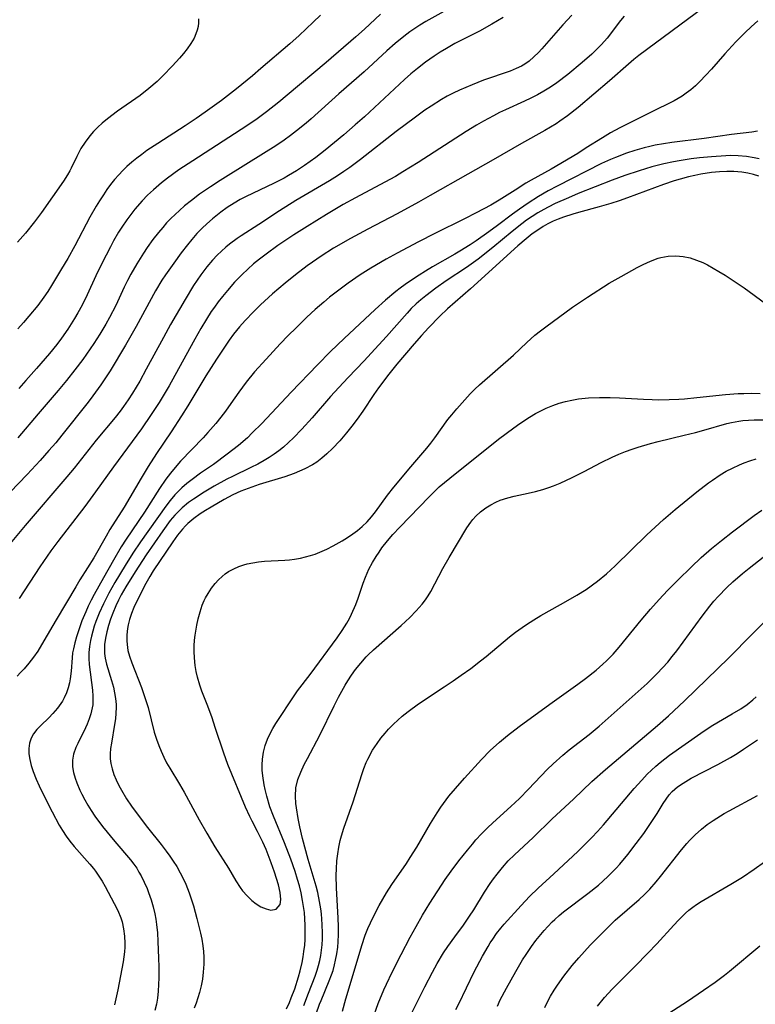
# Model space of a CAD drawing. Units: inches. Extents: x 2088261 to 2093701, y 159274 to 164711.
# Drawn here: x 2089344 to 2089427, y 160910 to 161020 of the extents above; entities that cross this region are included whole.
import ezdxf

# ---------------------------------------------------------------- set-up
doc = ezdxf.new("R2010")
doc.units = ezdxf.units.IN
doc.header["$MEASUREMENT"] = 0
doc.layers.add('c_14_T15S_R19E', color=146, linetype='Continuous')

msp = doc.modelspace()

# ---------------------------------------------------------------- linework, layer by layer
at = {"layer": 'c_14_T15S_R19E'}
for points in [[(2089396.05, 161023.52, 976), (2089390.23, 161020.27, 976), (2089389.57, 161019.86, 976), (2089389, 161019.48, 976), (2089388.44, 161019.09, 976), (2089387.76, 161018.57, 976), (2089386.79, 161017.77, 976), (2089385.86, 161016.95, 976), (2089383.29, 161014.59, 976), (2089380.43, 161012.13, 976), (2089377.3, 161009.29, 976), (2089376.74, 161008.81, 976), (2089375.66, 161007.94, 976), (2089374.98, 161007.41, 976), (2089374.28, 161006.9, 976), (2089373.34, 161006.26, 976), (2089370.27, 161004.32, 976), (2089367.07, 161002.36, 976), (2089365.96, 161001.64, 976), (2089364.75, 161000.79, 976), (2089363.83, 161000.1, 976), (2089363.06, 160999.48, 976), (2089362.48, 160998.98, 976), (2089361.51, 160998.06, 976), (2089361.04, 160997.56, 976), (2089360.59, 160997.06, 976), (2089360.11, 160996.49, 976), (2089359.49, 160995.69, 976), (2089358.83, 160994.78, 976), (2089358.42, 160994.15, 976), (2089357.68, 160992.97, 976), (2089357, 160991.78, 976), (2089356.64, 160991.09, 976), (2089356.27, 160990.31, 976), (2089355.31, 160988.27, 976), (2089354.6, 160986.9, 976), (2089354.18, 160986.14, 976), (2089353.51, 160985.02, 976), (2089352.83, 160983.97, 976), (2089351.59, 160982.18, 976), (2089350.71, 160980.99, 976), (2089349.77, 160979.8, 976), (2089348.83, 160978.69, 976), (2089346.56, 160976.06, 976), (2089344.29, 160973.34, 976)], [(2089422.32, 161022.42, 968), (2089418.83, 161019.86, 968), (2089414.22, 161016.42, 968), (2089413.68, 161015.99, 968), (2089413.06, 161015.47, 968), (2089410.94, 161013.58, 968), (2089407.38, 161010.59, 968), (2089406.2, 161009.65, 968), (2089405.34, 161009.03, 968), (2089404.91, 161008.75, 968), (2089404.28, 161008.35, 968), (2089403.64, 161007.97, 968), (2089401, 161006.51, 968), (2089397.82, 161004.66, 968), (2089394.95, 161003.07, 968), (2089390.74, 161000.65, 968), (2089389.4, 160999.89, 968), (2089387.01, 160998.59, 968), (2089383.7, 160996.86, 968), (2089381.75, 160995.81, 968), (2089379.85, 160994.71, 968), (2089378.45, 160993.82, 968), (2089377.46, 160993.16, 968), (2089376.86, 160992.73, 968), (2089375.55, 160991.73, 968), (2089374.38, 160990.78, 968), (2089372.98, 160989.59, 968), (2089371.61, 160988.32, 968), (2089370.81, 160987.53, 968), (2089369.9, 160986.57, 968), (2089369.25, 160985.84, 968), (2089368.57, 160985.01, 968), (2089368.08, 160984.35, 968), (2089367.7, 160983.8, 968), (2089366.64, 160982.2, 968), (2089365.45, 160980.33, 968), (2089363.42, 160976.96, 968), (2089362.71, 160975.82, 968), (2089361.54, 160974.02, 968), (2089359.9, 160971.59, 968), (2089358.95, 160970.1, 968), (2089358.16, 160968.81, 968), (2089356.24, 160965.54, 968), (2089354.65, 160963.03, 968), (2089354.21, 160962.28, 968), (2089352.82, 160959.81, 968), (2089352.13, 160958.69, 968), (2089351.27, 160957.36, 968), (2089350.79, 160956.56, 968), (2089348.58, 160952.83, 968), (2089347.22, 160950.46, 968), (2089346.52, 160949.32, 968), (2089346.03, 160948.62, 968), (2089345.52, 160947.94, 968), (2089344.98, 160947.3, 968), (2089344.59, 160946.88, 968), (2089344.2, 160946.48, 968)], [(2089398.93, 161020.71, 974), (2089397.68, 161019.95, 974), (2089396.27, 161019.19, 974), (2089393.5, 161017.77, 974), (2089392.55, 161017.24, 974), (2089391.85, 161016.82, 974), (2089391.17, 161016.37, 974), (2089390.21, 161015.7, 974), (2089389.28, 161014.98, 974), (2089388.55, 161014.37, 974), (2089387.83, 161013.73, 974), (2089383.33, 161009.53, 974), (2089382.29, 161008.62, 974), (2089380.99, 161007.49, 974), (2089379.95, 161006.62, 974), (2089378.88, 161005.75, 974), (2089377.83, 161004.94, 974), (2089376.58, 161004.04, 974), (2089375.65, 161003.42, 974), (2089374.77, 161002.9, 974), (2089374.27, 161002.62, 974), (2089373.06, 161002.01, 974), (2089370.01, 161000.55, 974), (2089369.32, 161000.19, 974), (2089368.65, 160999.81, 974), (2089367.86, 160999.3, 974), (2089367.14, 160998.77, 974), (2089366.22, 160998.04, 974), (2089365.55, 160997.45, 974), (2089365.05, 160996.98, 974), (2089364.45, 160996.36, 974), (2089363.88, 160995.71, 974), (2089363.37, 160995.08, 974), (2089362.68, 160994.2, 974), (2089361.83, 160993.04, 974), (2089360.9, 160991.7, 974), (2089360.51, 160991.1, 974), (2089359.8, 160989.92, 974), (2089357.59, 160985.89, 974), (2089356.39, 160983.8, 974), (2089354.66, 160980.91, 974), (2089354.15, 160980.09, 974), (2089353.63, 160979.3, 974), (2089352.73, 160978.07, 974), (2089352.19, 160977.38, 974), (2089349.22, 160973.63, 974), (2089348.54, 160972.8, 974), (2089347.78, 160971.9, 974), (2089346.79, 160970.79, 974), (2089345.34, 160969.23, 974), (2089341.46, 160965.22, 974)], [(2089406.67, 161020.97, 972), (2089405.68, 161019.9, 972), (2089403.29, 161017.19, 972), (2089402.93, 161016.79, 972), (2089402.41, 161016.28, 972), (2089401.87, 161015.81, 972), (2089401.38, 161015.47, 972), (2089401, 161015.24, 972), (2089400.42, 161014.96, 972), (2089399.73, 161014.68, 972), (2089396.74, 161013.65, 972), (2089395.45, 161013.14, 972), (2089394.02, 161012.52, 972), (2089393.32, 161012.2, 972), (2089392.65, 161011.85, 972), (2089391.99, 161011.47, 972), (2089390.82, 161010.72, 972), (2089390.14, 161010.26, 972), (2089389.08, 161009.49, 972), (2089386.91, 161007.85, 972), (2089382.86, 161004.71, 972), (2089381.66, 161003.82, 972), (2089381.01, 161003.35, 972), (2089380.3, 161002.89, 972), (2089379.39, 161002.31, 972), (2089375.6, 161000.08, 972), (2089373.76, 160998.93, 972), (2089371.41, 160997.39, 972), (2089369.43, 160996.11, 972), (2089368.98, 160995.8, 972), (2089368.11, 160995.16, 972), (2089367.7, 160994.82, 972), (2089367.21, 160994.39, 972), (2089366.74, 160993.94, 972), (2089366.21, 160993.37, 972), (2089365.56, 160992.6, 972), (2089364.89, 160991.71, 972), (2089364.08, 160990.52, 972), (2089363.11, 160988.94, 972), (2089361.49, 160986.11, 972), (2089360.69, 160984.67, 972), (2089358.75, 160981.08, 972), (2089358.01, 160979.75, 972), (2089357.19, 160978.37, 972), (2089356.7, 160977.61, 972), (2089356.18, 160976.86, 972), (2089355.79, 160976.34, 972), (2089355.23, 160975.62, 972), (2089353.11, 160973.08, 972), (2089350.62, 160969.94, 972), (2089349.8, 160968.94, 972), (2089345.1, 160963.47, 972), (2089343.4, 160961.45, 972)], [(2089364.63, 161020.55, 982), (2089364.64, 161020.13, 982), (2089364.6, 161019.71, 982), (2089364.49, 161019.29, 982), (2089364.34, 161018.86, 982), (2089364.12, 161018.37, 982), (2089363.76, 161017.79, 982), (2089363.35, 161017.2, 982), (2089362.94, 161016.67, 982), (2089362.49, 161016.14, 982), (2089361.71, 161015.27, 982), (2089360.62, 161014.15, 982), (2089359.97, 161013.52, 982), (2089359.05, 161012.7, 982), (2089358.06, 161011.93, 982), (2089355.52, 161010.15, 982), (2089354.37, 161009.3, 982), (2089353.76, 161008.8, 982), (2089353.27, 161008.35, 982), (2089352.81, 161007.88, 982), (2089352.37, 161007.38, 982), (2089351.85, 161006.68, 982), (2089351.38, 161005.95, 982), (2089350.91, 161005.05, 982), (2089350.29, 161003.74, 982), (2089350.13, 161003.43, 982), (2089349.87, 161002.99, 982), (2089349.41, 161002.26, 982), (2089346.94, 160998.75, 982), (2089346.15, 160997.68, 982), (2089345.15, 160996.42, 982), (2089344.25, 160995.41, 982)], [(2089378.36, 161020.99, 980), (2089377.54, 161020.2, 980), (2089375.96, 161018.7, 980), (2089374.9, 161017.73, 980), (2089371.66, 161014.95, 980), (2089370.72, 161014.16, 980), (2089368.91, 161012.69, 980), (2089367.2, 161011.38, 980), (2089365.39, 161010.05, 980), (2089364.38, 161009.33, 980), (2089363.12, 161008.49, 980), (2089360.03, 161006.53, 980), (2089358.82, 161005.71, 980), (2089358.24, 161005.29, 980), (2089357.67, 161004.86, 980), (2089357.11, 161004.4, 980), (2089356.57, 161003.92, 980), (2089356.11, 161003.47, 980), (2089355.65, 161002.99, 980), (2089355.18, 161002.45, 980), (2089354.73, 161001.89, 980), (2089354.31, 161001.32, 980), (2089353.91, 161000.74, 980), (2089353.46, 161000.05, 980), (2089353.09, 160999.45, 980), (2089352.4, 160998.22, 980), (2089350.69, 160994.97, 980), (2089349.91, 160993.57, 980), (2089349.21, 160992.38, 980), (2089348.07, 160990.5, 980), (2089347.65, 160989.83, 980), (2089347.21, 160989.18, 980), (2089346.52, 160988.25, 980), (2089345.53, 160987.04, 980), (2089344.91, 160986.33, 980), (2089344.26, 160985.64, 980)], [(2089385.14, 161021.09, 978), (2089383.33, 161019.42, 978), (2089382.34, 161018.54, 978), (2089378.99, 161015.63, 978), (2089374.63, 161011.95, 978), (2089373.68, 161011.17, 978), (2089372.29, 161010.08, 978), (2089371.24, 161009.31, 978), (2089370.06, 161008.51, 978), (2089363.97, 161004.58, 978), (2089362.42, 161003.55, 978), (2089361.12, 161002.61, 978), (2089360.46, 161002.09, 978), (2089359.54, 161001.3, 978), (2089358.89, 161000.68, 978), (2089358.29, 161000.06, 978), (2089357.47, 160999.12, 978), (2089357.01, 160998.53, 978), (2089356.56, 160997.92, 978), (2089355.98, 160997.07, 978), (2089355.63, 160996.52, 978), (2089355.07, 160995.54, 978), (2089354.7, 160994.86, 978), (2089353.74, 160993, 978), (2089353.06, 160991.59, 978), (2089352.07, 160989.45, 978), (2089351.51, 160988.29, 978), (2089351.05, 160987.45, 978), (2089350.67, 160986.79, 978), (2089349.92, 160985.61, 978), (2089349.19, 160984.57, 978), (2089348.67, 160983.88, 978), (2089347.83, 160982.84, 978), (2089346.38, 160981.15, 978), (2089345.18, 160979.79, 978), (2089344.38, 160978.91, 978)], [(2089412.56, 161020.87, 970), (2089412.15, 161020.37, 970), (2089410.65, 161018.4, 970), (2089410.04, 161017.68, 970), (2089409.5, 161017.13, 970), (2089408.93, 161016.59, 970), (2089407.85, 161015.63, 970), (2089406.24, 161014.31, 970), (2089404.99, 161013.37, 970), (2089404.26, 161012.87, 970), (2089403.52, 161012.4, 970), (2089402.8, 161012, 970), (2089402.07, 161011.62, 970), (2089401.36, 161011.28, 970), (2089399.22, 161010.32, 970), (2089398.55, 161010, 970), (2089397.84, 161009.63, 970), (2089396.72, 161009.02, 970), (2089395.96, 161008.57, 970), (2089394.79, 161007.86, 970), (2089389.38, 161004.38, 970), (2089387.66, 161003.31, 970), (2089386.81, 161002.81, 970), (2089385.63, 161002.15, 970), (2089382.3, 161000.39, 970), (2089380.91, 160999.63, 970), (2089379.04, 160998.53, 970), (2089376.86, 160997.18, 970), (2089375.36, 160996.21, 970), (2089373.58, 160995.01, 970), (2089372.25, 160994.06, 970), (2089371.5, 160993.49, 970), (2089370.83, 160992.94, 970), (2089370.19, 160992.37, 970), (2089369.55, 160991.75, 970), (2089368.7, 160990.88, 970), (2089367.89, 160989.96, 970), (2089367.32, 160989.28, 970), (2089366.86, 160988.69, 970), (2089366.42, 160988.08, 970), (2089366.07, 160987.57, 970), (2089365.51, 160986.7, 970), (2089364.9, 160985.68, 970), (2089364.22, 160984.47, 970), (2089362.38, 160981.11, 970), (2089361.32, 160979.22, 970), (2089360.19, 160977.33, 970), (2089359.31, 160975.97, 970), (2089358.19, 160974.37, 970), (2089355.05, 160970.08, 970), (2089353.04, 160967.25, 970), (2089351.82, 160965.62, 970), (2089348.77, 160961.67, 970), (2089347.99, 160960.62, 970), (2089346.76, 160958.8, 970), (2089344.43, 160955.22, 970)], [(2089427.62, 161020.35, 966), (2089426.88, 161019.68, 966), (2089426.21, 161019.04, 966), (2089425.14, 161017.97, 966), (2089423.93, 161016.64, 966), (2089422.41, 161014.91, 966), (2089421.77, 161014.2, 966), (2089421.11, 161013.52, 966), (2089420.6, 161013.03, 966), (2089420.07, 161012.57, 966), (2089419.57, 161012.17, 966), (2089419.11, 161011.85, 966), (2089418.67, 161011.58, 966), (2089418.21, 161011.33, 966), (2089415.55, 161010, 966), (2089412.69, 161008.6, 966), (2089412.09, 161008.29, 966), (2089411.03, 161007.71, 966), (2089410.12, 161007.16, 966), (2089408.31, 161006.01, 966), (2089407.34, 161005.4, 966), (2089404.36, 161003.64, 966), (2089402.1, 161002.38, 966), (2089401.51, 161002.03, 966), (2089400.28, 161001.27, 966), (2089398.51, 161000.14, 966), (2089397.54, 160999.57, 966), (2089395.92, 160998.7, 966), (2089394.59, 160998.01, 966), (2089391.25, 160996.36, 966), (2089389.41, 160995.43, 966), (2089387.02, 160994.17, 966), (2089385.78, 160993.49, 966), (2089384.05, 160992.48, 966), (2089382.84, 160991.71, 966), (2089381.5, 160990.79, 966), (2089380.42, 160989.99, 966), (2089379.39, 160989.18, 966), (2089378.75, 160988.65, 966), (2089377.77, 160987.8, 966), (2089376.83, 160986.94, 966), (2089375.62, 160985.76, 966), (2089374.72, 160984.86, 966), (2089373.83, 160983.92, 966), (2089372.25, 160982.22, 966), (2089370.95, 160980.77, 966), (2089369.98, 160979.6, 966), (2089369.16, 160978.49, 966), (2089368.27, 160977.21, 966), (2089367.67, 160976.36, 966), (2089367.13, 160975.66, 966), (2089366.57, 160974.97, 966), (2089365.68, 160973.94, 966), (2089365.15, 160973.35, 966), (2089362.61, 160970.7, 966), (2089362, 160970.01, 966), (2089361.47, 160969.36, 966), (2089360.96, 160968.68, 966), (2089360.23, 160967.62, 966), (2089358.54, 160964.98, 966), (2089356.47, 160961.91, 966), (2089355.92, 160961.06, 966), (2089355.04, 160959.54, 966), (2089353.93, 160957.55, 966), (2089352.88, 160955.7, 966), (2089352.53, 160955.04, 966), (2089352.21, 160954.39, 966), (2089351.92, 160953.74, 966), (2089351.5, 160952.71, 966), (2089351.1, 160951.61, 966), (2089350.89, 160950.92, 966), (2089350.69, 160950.23, 966), (2089350.54, 160949.57, 966), (2089350.45, 160949.11, 966), (2089350.38, 160948.56, 966), (2089350.28, 160947.06, 966), (2089350.18, 160946.19, 966), (2089350.1, 160945.74, 966), (2089349.95, 160945.16, 966), (2089349.76, 160944.6, 966), (2089349.51, 160944.06, 966), (2089349.29, 160943.66, 966), (2089348.75, 160942.89, 966), (2089348.21, 160942.26, 966), (2089347.76, 160941.79, 966), (2089346.87, 160940.92, 966), (2089346.43, 160940.46, 966), (2089346.05, 160940, 966), (2089345.77, 160939.5, 966), (2089345.59, 160938.93, 966), (2089345.52, 160938.35, 966), (2089345.53, 160937.75, 966), (2089345.62, 160937.1, 966), (2089345.78, 160936.43, 966), (2089346, 160935.74, 966), (2089346.34, 160934.89, 966), (2089346.68, 160934.13, 966), (2089347.2, 160933.05, 966), (2089348.14, 160931.19, 966), (2089348.94, 160929.71, 966), (2089349.32, 160929.08, 966), (2089349.73, 160928.46, 966), (2089350.15, 160927.89, 966), (2089350.63, 160927.28, 966), (2089352.38, 160925.31, 966), (2089352.79, 160924.8, 966), (2089353.02, 160924.5, 966), (2089353.4, 160923.94, 966), (2089353.76, 160923.37, 966), (2089354.11, 160922.78, 966), (2089355.14, 160920.87, 966), (2089355.53, 160920.07, 966), (2089355.87, 160919.26, 966), (2089356.02, 160918.78, 966), (2089356.19, 160918, 966), (2089356.29, 160917.2, 966), (2089356.32, 160916.39, 966), (2089356.31, 160915.96, 966), (2089356.28, 160915.4, 966), (2089356.21, 160914.84, 966), (2089356.13, 160914.28, 966), (2089355.55, 160911.15, 966), (2089355.17, 160909.43, 966)], [(2089427.61, 161007.89, 964), (2089426.94, 161007.79, 964), (2089424.66, 161007.54, 964), (2089421.59, 161007.08, 964), (2089417.95, 161006.63, 964), (2089417, 161006.49, 964), (2089416.07, 161006.32, 964), (2089415.46, 161006.18, 964), (2089414.84, 161006.03, 964), (2089413.76, 161005.72, 964), (2089412.85, 161005.42, 964), (2089411.6, 161004.95, 964), (2089411.05, 161004.72, 964), (2089410.02, 161004.25, 964), (2089405.03, 161001.71, 964), (2089404.03, 161001.17, 964), (2089402.94, 161000.53, 964), (2089401.77, 160999.79, 964), (2089400.77, 160999.1, 964), (2089400.01, 160998.56, 964), (2089398.29, 160997.26, 964), (2089397.32, 160996.56, 964), (2089395.91, 160995.56, 964), (2089395.24, 160995.11, 964), (2089394.07, 160994.38, 964), (2089393.49, 160994.03, 964), (2089390.99, 160992.61, 964), (2089390.2, 160992.14, 964), (2089389.47, 160991.68, 964), (2089388.5, 160991.04, 964), (2089387.91, 160990.63, 964), (2089387.34, 160990.2, 964), (2089386.86, 160989.82, 964), (2089385.71, 160988.85, 964), (2089384.53, 160987.8, 964), (2089383.36, 160986.73, 964), (2089381.04, 160984.54, 964), (2089379.51, 160983.07, 964), (2089378.02, 160981.56, 964), (2089375.08, 160978.5, 964), (2089371.76, 160974.96, 964), (2089370.69, 160973.89, 964), (2089370.14, 160973.36, 964), (2089369.12, 160972.47, 964), (2089367.87, 160971.49, 964), (2089366.31, 160970.34, 964), (2089364.87, 160969.35, 964), (2089363.9, 160968.65, 964), (2089363.32, 160968.2, 964), (2089362.76, 160967.72, 964), (2089362.29, 160967.27, 964), (2089361.96, 160966.91, 964), (2089361.44, 160966.3, 964), (2089360.94, 160965.66, 964), (2089358.09, 160961.62, 964), (2089357.22, 160960.33, 964), (2089356.35, 160958.96, 964), (2089355.21, 160957.04, 964), (2089354.54, 160955.85, 964), (2089353.92, 160954.63, 964), (2089353.45, 160953.59, 964), (2089353.07, 160952.63, 964), (2089352.89, 160952.12, 964), (2089352.71, 160951.55, 964), (2089352.56, 160950.98, 964), (2089352.45, 160950.49, 964), (2089352.34, 160949.82, 964), (2089352.28, 160949.15, 964), (2089352.28, 160948.47, 964), (2089352.32, 160947.79, 964), (2089352.68, 160944.9, 964), (2089352.73, 160944.24, 964), (2089352.73, 160943.59, 964), (2089352.71, 160943.25, 964), (2089352.66, 160942.91, 964), (2089352.51, 160942.24, 964), (2089352.31, 160941.66, 964), (2089352.08, 160941.09, 964), (2089351.89, 160940.67, 964), (2089351.02, 160938.91, 964), (2089350.81, 160938.44, 964), (2089350.55, 160937.71, 964), (2089350.42, 160937, 964), (2089350.43, 160936.26, 964), (2089350.54, 160935.63, 964), (2089350.72, 160935, 964), (2089350.92, 160934.45, 964), (2089351.26, 160933.64, 964), (2089351.49, 160933.17, 964), (2089351.81, 160932.55, 964), (2089352.15, 160931.93, 964), (2089352.53, 160931.33, 964), (2089352.94, 160930.71, 964), (2089353.82, 160929.54, 964), (2089355.19, 160927.85, 964), (2089356.96, 160925.78, 964), (2089357.33, 160925.31, 964), (2089357.67, 160924.83, 964), (2089357.92, 160924.41, 964), (2089358.16, 160923.98, 964), (2089358.51, 160923.28, 964), (2089358.83, 160922.56, 964), (2089359.01, 160922.11, 964), (2089359.3, 160921.28, 964), (2089359.53, 160920.5, 964), (2089359.72, 160919.7, 964), (2089359.82, 160919.11, 964), (2089359.9, 160918.5, 964), (2089359.99, 160917.55, 964), (2089360.05, 160916.6, 964), (2089360.12, 160914.72, 964), (2089360.15, 160913.73, 964), (2089360.15, 160912.5, 964), (2089360.13, 160911.73, 964), (2089360.08, 160910.97, 964), (2089359.99, 160910.2, 964), (2089359.88, 160909.52, 964), (2089359.71, 160908.8, 964)], [(2089427.8, 161004.77, 962), (2089427.23, 161004.89, 962), (2089426.34, 161005.04, 962), (2089425.42, 161005.13, 962), (2089424.58, 161005.15, 962), (2089424.04, 161005.14, 962), (2089422.43, 161005.03, 962), (2089421.06, 161004.89, 962), (2089420.14, 161004.78, 962), (2089418.79, 161004.57, 962), (2089418.13, 161004.45, 962), (2089417.05, 161004.22, 962), (2089415.7, 161003.88, 962), (2089414.25, 161003.44, 962), (2089412.64, 161002.9, 962), (2089411.22, 161002.38, 962), (2089407.39, 161000.87, 962), (2089406.29, 161000.41, 962), (2089404.8, 160999.74, 962), (2089404.01, 160999.34, 962), (2089403.53, 160999.08, 962), (2089402.85, 160998.69, 962), (2089402.2, 160998.28, 962), (2089401.57, 160997.86, 962), (2089401.06, 160997.48, 962), (2089399.95, 160996.6, 962), (2089397.79, 160994.8, 962), (2089396.14, 160993.49, 962), (2089394.8, 160992.53, 962), (2089392.54, 160991.03, 962), (2089391.35, 160990.21, 962), (2089390.22, 160989.36, 962), (2089389.66, 160988.91, 962), (2089389.13, 160988.44, 962), (2089388.59, 160987.91, 962), (2089388.12, 160987.41, 962), (2089385.8, 160984.76, 962), (2089384.09, 160982.88, 962), (2089383.29, 160982.02, 962), (2089381.47, 160980.15, 962), (2089380.42, 160979.03, 962), (2089379.51, 160978, 962), (2089377.43, 160975.6, 962), (2089376.27, 160974.31, 962), (2089375.34, 160973.33, 962), (2089374.78, 160972.81, 962), (2089374.2, 160972.3, 962), (2089373.68, 160971.89, 962), (2089373.14, 160971.5, 962), (2089372.59, 160971.13, 962), (2089372.02, 160970.78, 962), (2089371.3, 160970.38, 962), (2089370.53, 160969.99, 962), (2089368.47, 160969, 962), (2089367.82, 160968.67, 962), (2089366.4, 160967.89, 962), (2089365.25, 160967.21, 962), (2089364.07, 160966.45, 962), (2089363.5, 160966.05, 962), (2089362.8, 160965.47, 962), (2089362.36, 160965.06, 962), (2089361.95, 160964.62, 962), (2089361.45, 160964.01, 962), (2089360.6, 160962.85, 962), (2089358.73, 160960.15, 962), (2089357.48, 160958.23, 962), (2089356.43, 160956.54, 962), (2089355.93, 160955.65, 962), (2089355.63, 160955.06, 962), (2089355.33, 160954.42, 962), (2089354.99, 160953.59, 962), (2089354.73, 160952.9, 962), (2089354.5, 160952.2, 962), (2089354.3, 160951.47, 962), (2089354.15, 160950.77, 962), (2089354.05, 160950.06, 962), (2089354.03, 160949.48, 962), (2089354.05, 160949.04, 962), (2089354.12, 160948.51, 962), (2089354.27, 160947.83, 962), (2089354.83, 160946.01, 962), (2089355.04, 160945.25, 962), (2089355.18, 160944.61, 962), (2089355.28, 160943.96, 962), (2089355.34, 160943.31, 962), (2089355.35, 160942.96, 962), (2089355.33, 160942.31, 962), (2089355.27, 160941.66, 962), (2089355.18, 160941.02, 962), (2089354.81, 160938.94, 962), (2089354.73, 160938.34, 962), (2089354.68, 160937.74, 962), (2089354.69, 160937.18, 962), (2089354.75, 160936.65, 962), (2089354.89, 160936.03, 962), (2089355.09, 160935.42, 962), (2089355.35, 160934.79, 962), (2089355.65, 160934.17, 962), (2089355.95, 160933.62, 962), (2089356.53, 160932.66, 962), (2089357.08, 160931.84, 962), (2089357.93, 160930.67, 962), (2089358.88, 160929.44, 962), (2089360.41, 160927.52, 962), (2089360.99, 160926.77, 962), (2089361.4, 160926.21, 962), (2089361.79, 160925.63, 962), (2089362.17, 160925.04, 962), (2089362.57, 160924.32, 962), (2089362.9, 160923.68, 962), (2089363.2, 160923.03, 962), (2089363.57, 160922.08, 962), (2089363.81, 160921.38, 962), (2089364.05, 160920.61, 962), (2089364.45, 160919.18, 962), (2089364.85, 160917.54, 962), (2089365, 160916.85, 962), (2089365.12, 160916.1, 962), (2089365.19, 160915.44, 962), (2089365.22, 160914.83, 962), (2089365.22, 160914.03, 962), (2089365.16, 160913.11, 962), (2089365.06, 160912.34, 962), (2089364.92, 160911.57, 962), (2089364.74, 160910.82, 962), (2089364.57, 160910.24, 962), (2089364.37, 160909.65, 962), (2089364.15, 160909.07, 962)], [(2089427.76, 161002.82, 960), (2089427.14, 161003.02, 960), (2089426.5, 161003.18, 960), (2089425.85, 161003.29, 960), (2089425.4, 161003.34, 960), (2089424.92, 161003.37, 960), (2089424.13, 161003.37, 960), (2089423.33, 161003.33, 960), (2089422.4, 161003.23, 960), (2089421.22, 161003.05, 960), (2089420.52, 161002.91, 960), (2089419.83, 161002.76, 960), (2089418.88, 161002.5, 960), (2089418.21, 161002.3, 960), (2089416.99, 161001.89, 960), (2089412.96, 161000.38, 960), (2089412.03, 161000.05, 960), (2089411.09, 160999.74, 960), (2089409.77, 160999.36, 960), (2089407.43, 160998.75, 960), (2089406.79, 160998.56, 960), (2089405.73, 160998.21, 960), (2089405.15, 160997.99, 960), (2089404.59, 160997.75, 960), (2089403.99, 160997.45, 960), (2089403.46, 160997.16, 960), (2089402.95, 160996.84, 960), (2089402.21, 160996.32, 960), (2089401.53, 160995.79, 960), (2089400.6, 160994.99, 960), (2089395.26, 160990.14, 960), (2089392.68, 160987.88, 960), (2089391.83, 160987.07, 960), (2089390.53, 160985.75, 960), (2089389.73, 160984.88, 960), (2089388.92, 160983.94, 960), (2089386.95, 160981.63, 960), (2089386.08, 160980.53, 960), (2089384.91, 160978.98, 960), (2089384.39, 160978.23, 960), (2089383.13, 160976.34, 960), (2089382.49, 160975.44, 960), (2089381.9, 160974.66, 960), (2089381.3, 160973.91, 960), (2089380.54, 160973.02, 960), (2089379.73, 160972.15, 960), (2089379.09, 160971.54, 960), (2089378.53, 160971.06, 960), (2089377.94, 160970.62, 960), (2089377.45, 160970.3, 960), (2089376.62, 160969.85, 960), (2089376.02, 160969.57, 960), (2089375.4, 160969.32, 960), (2089374.35, 160968.95, 960), (2089371.46, 160968.07, 960), (2089370.64, 160967.8, 960), (2089369.38, 160967.32, 960), (2089368.48, 160966.92, 960), (2089367.5, 160966.4, 960), (2089366.04, 160965.54, 960), (2089365.4, 160965.15, 960), (2089364.82, 160964.77, 960), (2089364.09, 160964.26, 960), (2089363.42, 160963.69, 960), (2089363.15, 160963.42, 960), (2089362.82, 160963.06, 960), (2089362.27, 160962.37, 960), (2089361.75, 160961.64, 960), (2089359.52, 160958.35, 960), (2089359.14, 160957.72, 960), (2089358.69, 160956.91, 960), (2089357.74, 160955.1, 960), (2089357.34, 160954.24, 960), (2089357.07, 160953.56, 960), (2089356.84, 160952.87, 960), (2089356.69, 160952.26, 960), (2089356.62, 160951.86, 960), (2089356.55, 160951.14, 960), (2089356.55, 160950.42, 960), (2089356.62, 160949.71, 960), (2089356.67, 160949.39, 960), (2089356.84, 160948.75, 960), (2089357.1, 160948, 960), (2089358.2, 160945.2, 960), (2089358.67, 160943.87, 960), (2089358.94, 160942.96, 960), (2089359.65, 160940.18, 960), (2089359.9, 160939.37, 960), (2089360.14, 160938.69, 960), (2089360.41, 160938.02, 960), (2089360.71, 160937.36, 960), (2089361.04, 160936.72, 960), (2089361.4, 160936.1, 960), (2089362.5, 160934.32, 960), (2089363.02, 160933.42, 960), (2089364.7, 160930.29, 960), (2089365.56, 160928.78, 960), (2089366.48, 160927.26, 960), (2089367.99, 160924.83, 960), (2089368.84, 160923.42, 960), (2089369.33, 160922.68, 960), (2089369.6, 160922.3, 960), (2089370.09, 160921.72, 960), (2089370.62, 160921.21, 960), (2089371.12, 160920.81, 960), (2089371.64, 160920.5, 960), (2089372.25, 160920.25, 960), (2089372.79, 160920.13, 960), (2089373.37, 160920.21, 960), (2089373.81, 160920.76, 960), (2089373.9, 160921.33, 960), (2089373.84, 160922.1, 960), (2089373.63, 160922.98, 960), (2089373.18, 160924.38, 960), (2089372.8, 160925.45, 960), (2089372.24, 160926.94, 960), (2089371.88, 160927.78, 960), (2089371.29, 160928.98, 960), (2089370.68, 160930.13, 960), (2089370.41, 160930.67, 960), (2089369.92, 160931.74, 960), (2089367.94, 160936.54, 960), (2089367.48, 160937.79, 960), (2089366.52, 160940.71, 960), (2089366.15, 160941.79, 960), (2089365.67, 160943.09, 960), (2089365, 160944.81, 960), (2089364.77, 160945.47, 960), (2089364.51, 160946.36, 960), (2089364.36, 160947.02, 960), (2089364.25, 160947.69, 960), (2089364.16, 160948.57, 960), (2089364.13, 160949.26, 960), (2089364.15, 160949.91, 960), (2089364.19, 160950.55, 960), (2089364.26, 160951.11, 960), (2089364.44, 160952.24, 960), (2089364.59, 160952.95, 960), (2089364.8, 160953.73, 960), (2089365.05, 160954.49, 960), (2089365.26, 160955, 960), (2089365.42, 160955.33, 960), (2089365.7, 160955.82, 960), (2089366.09, 160956.4, 960), (2089366.52, 160956.94, 960), (2089366.89, 160957.35, 960), (2089367.28, 160957.72, 960), (2089367.63, 160958.01, 960), (2089368.01, 160958.27, 960), (2089368.62, 160958.6, 960), (2089369.16, 160958.84, 960), (2089369.73, 160959.03, 960), (2089370.11, 160959.13, 960), (2089370.73, 160959.27, 960), (2089371.37, 160959.37, 960), (2089372.05, 160959.44, 960), (2089374.34, 160959.56, 960), (2089374.89, 160959.61, 960), (2089375.44, 160959.68, 960), (2089376.12, 160959.79, 960), (2089376.68, 160959.92, 960), (2089377.23, 160960.07, 960), (2089377.77, 160960.25, 960), (2089378.31, 160960.45, 960), (2089379.07, 160960.79, 960), (2089379.81, 160961.17, 960), (2089380.8, 160961.72, 960), (2089381.41, 160962.11, 960), (2089382.01, 160962.51, 960), (2089382.55, 160962.92, 960), (2089383.07, 160963.36, 960), (2089383.61, 160963.87, 960), (2089384.12, 160964.43, 960), (2089384.56, 160965, 960), (2089385.92, 160966.88, 960), (2089386.64, 160967.8, 960), (2089388.54, 160970.06, 960), (2089390.35, 160972.17, 960), (2089390.81, 160972.74, 960), (2089391.25, 160973.33, 960), (2089392.73, 160975.41, 960), (2089393.15, 160975.94, 960), (2089393.71, 160976.61, 960), (2089395.23, 160978.3, 960), (2089395.74, 160978.82, 960), (2089396.29, 160979.33, 960), (2089400.12, 160982.68, 960), (2089401.6, 160984.08, 960), (2089402.52, 160984.9, 960), (2089403.14, 160985.39, 960), (2089403.77, 160985.87, 960), (2089406.77, 160988.08, 960), (2089407.53, 160988.61, 960), (2089408.43, 160989.21, 960), (2089410.9, 160990.77, 960), (2089412.23, 160991.54, 960), (2089414.05, 160992.53, 960), (2089414.73, 160992.89, 960), (2089415.55, 160993.27, 960), (2089416.39, 160993.58, 960), (2089416.7, 160993.66, 960), (2089417.54, 160993.8, 960), (2089418.39, 160993.84, 960), (2089419.24, 160993.78, 960), (2089420.02, 160993.62, 960), (2089420.73, 160993.38, 960), (2089421.43, 160993.09, 960), (2089421.95, 160992.83, 960), (2089423.24, 160992.1, 960), (2089423.96, 160991.66, 960), (2089425.09, 160990.93, 960), (2089426.08, 160990.24, 960), (2089428.51, 160988.48, 960)], [(2089374.55, 160909, 962), (2089374.86, 160909.71, 962), (2089375.08, 160910.23, 962), (2089375.46, 160911.25, 962), (2089375.91, 160912.61, 962), (2089376.09, 160913.26, 962), (2089376.31, 160914.23, 962), (2089376.42, 160914.84, 962), (2089376.51, 160915.45, 962), (2089376.59, 160916.18, 962), (2089376.63, 160916.79, 962), (2089376.65, 160917.6, 962), (2089376.64, 160918.41, 962), (2089376.61, 160919.14, 962), (2089376.55, 160919.86, 962), (2089376.47, 160920.54, 962), (2089376.36, 160921.21, 962), (2089376.19, 160922.08, 962), (2089376, 160922.84, 962), (2089375.78, 160923.58, 962), (2089375.5, 160924.46, 962), (2089375.02, 160925.85, 962), (2089374.31, 160927.69, 962), (2089373.08, 160930.69, 962), (2089372.68, 160931.76, 962), (2089372.31, 160932.97, 962), (2089372.12, 160933.7, 962), (2089372.01, 160934.22, 962), (2089371.86, 160935.25, 962), (2089371.81, 160935.88, 962), (2089371.79, 160936.5, 962), (2089371.82, 160937.12, 962), (2089371.94, 160937.93, 962), (2089372.13, 160938.68, 962), (2089372.4, 160939.4, 962), (2089372.7, 160940.03, 962), (2089373.01, 160940.6, 962), (2089373.35, 160941.15, 962), (2089375.47, 160944.39, 962), (2089375.77, 160944.82, 962), (2089377.19, 160946.69, 962), (2089380.24, 160950.82, 962), (2089380.81, 160951.64, 962), (2089381.33, 160952.46, 962), (2089381.62, 160952.97, 962), (2089381.88, 160953.49, 962), (2089382.34, 160954.55, 962), (2089382.62, 160955.26, 962), (2089383.19, 160956.97, 962), (2089383.44, 160957.63, 962), (2089383.83, 160958.54, 962), (2089384.22, 160959.28, 962), (2089384.65, 160959.99, 962), (2089384.96, 160960.47, 962), (2089385.29, 160960.94, 962), (2089385.91, 160961.73, 962), (2089386.53, 160962.45, 962), (2089387.3, 160963.29, 962), (2089390.6, 160966.71, 962), (2089391.75, 160967.81, 962), (2089392.92, 160968.81, 962), (2089398.42, 160973.19, 962), (2089400.14, 160974.48, 962), (2089400.81, 160974.95, 962), (2089401.91, 160975.66, 962), (2089402.6, 160976.07, 962), (2089403.19, 160976.38, 962), (2089403.79, 160976.67, 962), (2089404.56, 160977, 962), (2089405.26, 160977.24, 962), (2089405.98, 160977.44, 962), (2089406.7, 160977.6, 962), (2089407.43, 160977.73, 962), (2089408.55, 160977.85, 962), (2089409.8, 160977.9, 962), (2089411.01, 160977.9, 962), (2089412.04, 160977.85, 962), (2089414.75, 160977.7, 962), (2089415.72, 160977.66, 962), (2089416.39, 160977.64, 962), (2089417.63, 160977.65, 962), (2089418.75, 160977.7, 962), (2089419.38, 160977.74, 962), (2089420.78, 160977.88, 962), (2089423.98, 160978.23, 962), (2089425.42, 160978.33, 962), (2089426.04, 160978.36, 962), (2089426.97, 160978.37, 962), (2089427.9, 160978.35, 962)], [(2089376.48, 160909.37, 964), (2089377, 160910.77, 964), (2089377.77, 160912.69, 964), (2089377.99, 160913.34, 964), (2089378.15, 160913.88, 964), (2089378.28, 160914.43, 964), (2089378.39, 160915.01, 964), (2089378.48, 160915.61, 964), (2089378.54, 160916.21, 964), (2089378.58, 160916.87, 964), (2089378.6, 160917.53, 964), (2089378.57, 160918.5, 964), (2089378.47, 160919.7, 964), (2089378.4, 160920.25, 964), (2089378.27, 160921.08, 964), (2089378.06, 160922.09, 964), (2089377.87, 160922.83, 964), (2089376.98, 160925.81, 964), (2089376.35, 160928.18, 964), (2089376.05, 160929.49, 964), (2089375.85, 160930.46, 964), (2089375.66, 160931.63, 964), (2089375.6, 160932.13, 964), (2089375.55, 160932.96, 964), (2089375.6, 160933.89, 964), (2089375.83, 160934.85, 964), (2089376.14, 160935.68, 964), (2089376.54, 160936.53, 964), (2089376.89, 160937.21, 964), (2089378.3, 160939.83, 964), (2089379.91, 160943.14, 964), (2089380.4, 160944.12, 964), (2089380.76, 160944.81, 964), (2089381.14, 160945.48, 964), (2089381.43, 160945.96, 964), (2089381.87, 160946.6, 964), (2089382.33, 160947.23, 964), (2089382.91, 160947.96, 964), (2089383.52, 160948.66, 964), (2089383.74, 160948.88, 964), (2089384.34, 160949.46, 964), (2089387.44, 160952.2, 964), (2089388.44, 160953.11, 964), (2089389.15, 160953.83, 964), (2089389.83, 160954.61, 964), (2089390.18, 160955.07, 964), (2089390.5, 160955.54, 964), (2089390.79, 160956.03, 964), (2089392.14, 160958.63, 964), (2089392.85, 160959.84, 964), (2089394.86, 160963.21, 964), (2089395.3, 160963.84, 964), (2089395.53, 160964.13, 964), (2089395.88, 160964.52, 964), (2089396.41, 160965.01, 964), (2089396.99, 160965.45, 964), (2089397.54, 160965.81, 964), (2089398.12, 160966.11, 964), (2089398.62, 160966.32, 964), (2089399.47, 160966.59, 964), (2089400.2, 160966.77, 964), (2089401.75, 160967.1, 964), (2089402.58, 160967.31, 964), (2089403.41, 160967.54, 964), (2089404.1, 160967.76, 964), (2089404.6, 160967.94, 964), (2089405.36, 160968.25, 964), (2089406.72, 160968.87, 964), (2089408.07, 160969.55, 964), (2089409.98, 160970.55, 964), (2089411.23, 160971.16, 964), (2089411.98, 160971.49, 964), (2089412.73, 160971.8, 964), (2089413.47, 160972.07, 964), (2089414.16, 160972.31, 964), (2089415.53, 160972.72, 964), (2089416.42, 160972.95, 964), (2089419.35, 160973.63, 964), (2089420.61, 160973.94, 964), (2089421.55, 160974.2, 964), (2089424.16, 160974.95, 964), (2089424.67, 160975.07, 964), (2089425.5, 160975.22, 964), (2089425.93, 160975.28, 964), (2089426.57, 160975.34, 964), (2089427.22, 160975.37, 964), (2089428.42, 160975.36, 964)], [(2089377.88, 160908.43, 966), (2089378.26, 160909.53, 966), (2089378.43, 160909.95, 966), (2089379.36, 160912.14, 966), (2089379.62, 160912.84, 966), (2089379.78, 160913.33, 966), (2089379.96, 160913.96, 966), (2089380.07, 160914.47, 966), (2089380.21, 160915.21, 966), (2089380.31, 160915.96, 966), (2089380.36, 160916.53, 966), (2089380.4, 160917.37, 966), (2089380.4, 160918.22, 966), (2089380.36, 160919.26, 966), (2089380.17, 160922.61, 966), (2089380.15, 160924.06, 966), (2089380.17, 160924.78, 966), (2089380.22, 160925.68, 966), (2089380.31, 160926.45, 966), (2089380.44, 160927.21, 966), (2089380.6, 160927.97, 966), (2089380.74, 160928.49, 966), (2089381.01, 160929.36, 966), (2089382.04, 160932.32, 966), (2089383.01, 160935.4, 966), (2089383.25, 160936.09, 966), (2089383.51, 160936.76, 966), (2089383.69, 160937.13, 966), (2089384.23, 160938.14, 966), (2089384.74, 160938.91, 966), (2089385.18, 160939.5, 966), (2089385.64, 160940.07, 966), (2089386.04, 160940.52, 966), (2089386.58, 160941.07, 966), (2089387.07, 160941.53, 966), (2089387.57, 160941.96, 966), (2089388.26, 160942.52, 966), (2089389.42, 160943.37, 966), (2089392.3, 160945.27, 966), (2089393.33, 160945.97, 966), (2089394.22, 160946.58, 966), (2089395.29, 160947.36, 966), (2089396.38, 160948.21, 966), (2089397.02, 160948.72, 966), (2089399.65, 160950.9, 966), (2089400.35, 160951.44, 966), (2089401.07, 160951.97, 966), (2089401.58, 160952.32, 966), (2089402.39, 160952.85, 966), (2089403.19, 160953.33, 966), (2089404.47, 160954.05, 966), (2089406, 160954.89, 966), (2089407.26, 160955.61, 966), (2089408.28, 160956.27, 966), (2089409.57, 160957.2, 966), (2089410.59, 160958.02, 966), (2089411.57, 160958.91, 966), (2089415.14, 160962.43, 966), (2089417, 160964.14, 966), (2089418.31, 160965.28, 966), (2089420.77, 160967.27, 966), (2089422.07, 160968.27, 966), (2089422.51, 160968.58, 966), (2089423.4, 160969.16, 966), (2089424.08, 160969.57, 966), (2089424.77, 160969.94, 966), (2089425.56, 160970.32, 966), (2089426.08, 160970.52, 966), (2089426.75, 160970.76, 966), (2089427.43, 160970.97, 966)], [(2089380.84, 160908.74, 968), (2089381.22, 160910.11, 968), (2089381.95, 160912.49, 968), (2089383.01, 160916.13, 968), (2089383.41, 160917.3, 968), (2089383.71, 160918.04, 968), (2089383.99, 160918.68, 968), (2089384.56, 160919.86, 968), (2089384.98, 160920.64, 968), (2089385.39, 160921.36, 968), (2089385.81, 160922.06, 968), (2089386.42, 160923, 968), (2089388.04, 160925.36, 968), (2089388.47, 160926.04, 968), (2089389.21, 160927.23, 968), (2089390.75, 160929.89, 968), (2089391.51, 160931.1, 968), (2089391.92, 160931.71, 968), (2089392.84, 160932.95, 968), (2089393.57, 160933.83, 968), (2089394.58, 160935, 968), (2089396.49, 160937.11, 968), (2089397.47, 160938.1, 968), (2089398.53, 160939.06, 968), (2089399.43, 160939.8, 968), (2089400.76, 160940.81, 968), (2089404.22, 160943.34, 968), (2089407.35, 160945.58, 968), (2089408.24, 160946.24, 968), (2089409.41, 160947.17, 968), (2089410.19, 160947.85, 968), (2089410.58, 160948.22, 968), (2089411.32, 160948.97, 968), (2089412.02, 160949.76, 968), (2089414.48, 160952.78, 968), (2089415.55, 160954.03, 968), (2089416.51, 160955.11, 968), (2089417.46, 160956.13, 968), (2089418.65, 160957.34, 968), (2089420.11, 160958.77, 968), (2089421.26, 160959.85, 968), (2089422.42, 160960.86, 968), (2089423.54, 160961.78, 968), (2089424.78, 160962.75, 968), (2089427.24, 160964.59, 968), (2089428.1, 160965.2, 968)], [(2089384.22, 160907.8, 970), (2089384.87, 160909.58, 970), (2089385.51, 160911.13, 970), (2089385.81, 160911.79, 970), (2089386.43, 160913.11, 970), (2089387.44, 160915.12, 970), (2089388.48, 160917.08, 970), (2089389.13, 160918.27, 970), (2089389.85, 160919.54, 970), (2089390.69, 160920.9, 970), (2089392.43, 160923.56, 970), (2089393.09, 160924.51, 970), (2089393.94, 160925.66, 970), (2089394.92, 160926.89, 970), (2089395.48, 160927.57, 970), (2089395.88, 160928.03, 970), (2089396.52, 160928.72, 970), (2089397.17, 160929.38, 970), (2089397.78, 160929.96, 970), (2089399.82, 160931.8, 970), (2089400.77, 160932.71, 970), (2089401.81, 160933.76, 970), (2089403.92, 160935.96, 970), (2089404.59, 160936.61, 970), (2089405.67, 160937.57, 970), (2089406.39, 160938.17, 970), (2089408.62, 160939.92, 970), (2089409.76, 160940.84, 970), (2089414.51, 160945.07, 970), (2089415.15, 160945.67, 970), (2089416.28, 160946.78, 970), (2089416.89, 160947.42, 970), (2089417.48, 160948.08, 970), (2089418, 160948.7, 970), (2089418.5, 160949.33, 970), (2089421.35, 160953.24, 970), (2089422.22, 160954.38, 970), (2089422.69, 160954.94, 970), (2089423.17, 160955.47, 970), (2089424.15, 160956.47, 970), (2089424.83, 160957.12, 970), (2089425.9, 160958.07, 970), (2089426.64, 160958.67, 970), (2089429.46, 160960.88, 970)], [(2089399.52, 160925.66, 972), (2089400.21, 160926.35, 972), (2089402.31, 160928.31, 972), (2089404.48, 160930.4, 972), (2089406.86, 160932.63, 972), (2089408.94, 160934.6, 972), (2089410.46, 160935.95, 972), (2089416.34, 160940.91, 972), (2089417.57, 160942.02, 972), (2089419.39, 160943.71, 972), (2089424.36, 160948.57, 972), (2089429.61, 160953.89, 972)], [(2089393.6, 160908.9, 974), (2089393.94, 160909.56, 974), (2089395.69, 160913.15, 974), (2089396.62, 160914.93, 974), (2089397.24, 160916.03, 974), (2089397.5, 160916.45, 974), (2089397.77, 160916.86, 974), (2089398.21, 160917.48, 974), (2089398.67, 160918.08, 974), (2089399.05, 160918.52, 974), (2089400.97, 160920.64, 974), (2089401.93, 160921.66, 974), (2089402.9, 160922.59, 974), (2089404.67, 160924.22, 974), (2089407.35, 160926.73, 974), (2089408.11, 160927.46, 974), (2089408.95, 160928.29, 974), (2089409.59, 160928.97, 974), (2089410.26, 160929.72, 974), (2089413.72, 160933.82, 974), (2089414.56, 160934.78, 974), (2089415.17, 160935.43, 974), (2089415.64, 160935.89, 974), (2089416.13, 160936.33, 974), (2089416.63, 160936.76, 974), (2089417.69, 160937.58, 974), (2089421.21, 160940.07, 974), (2089421.94, 160940.56, 974), (2089422.58, 160940.97, 974), (2089424.75, 160942.24, 974), (2089425.72, 160942.82, 974), (2089426.42, 160943.29, 974), (2089427.07, 160943.8, 974), (2089427.44, 160944.15, 974)], [(2089398.3, 160909.28, 976), (2089398.62, 160909.99, 976), (2089399.32, 160911.34, 976), (2089400.36, 160913.21, 976), (2089401.12, 160914.5, 976), (2089401.52, 160915.13, 976), (2089402.14, 160916.02, 976), (2089402.64, 160916.69, 976), (2089403.57, 160917.82, 976), (2089403.98, 160918.29, 976), (2089404.48, 160918.81, 976), (2089404.76, 160919.08, 976), (2089405.24, 160919.5, 976), (2089405.76, 160919.92, 976), (2089408.49, 160921.98, 976), (2089409.68, 160922.94, 976), (2089410.23, 160923.43, 976), (2089410.73, 160923.89, 976), (2089411.66, 160924.84, 976), (2089412.09, 160925.31, 976), (2089412.99, 160926.39, 976), (2089413.94, 160927.62, 976), (2089414.78, 160928.75, 976), (2089415.63, 160929.98, 976), (2089416.29, 160931.01, 976), (2089416.98, 160932.14, 976), (2089417.3, 160932.64, 976), (2089417.65, 160933.11, 976), (2089418, 160933.49, 976), (2089418.58, 160934, 976), (2089419.21, 160934.44, 976), (2089420.12, 160934.98, 976), (2089423.12, 160936.54, 976), (2089424.54, 160937.33, 976), (2089425.3, 160937.78, 976), (2089426.03, 160938.24, 976), (2089427.6, 160939.3, 976)], [(2089403.65, 160909.16, 978), (2089404.07, 160910.01, 978), (2089404.29, 160910.42, 978), (2089404.69, 160911.09, 978), (2089405.05, 160911.65, 978), (2089405.77, 160912.66, 978), (2089406.72, 160913.87, 978), (2089407.46, 160914.73, 978), (2089408.76, 160916.16, 978), (2089409.98, 160917.41, 978), (2089411.06, 160918.48, 978), (2089411.58, 160918.97, 978), (2089414.27, 160921.32, 978), (2089414.87, 160921.89, 978), (2089415.45, 160922.48, 978), (2089416.19, 160923.32, 978), (2089416.66, 160923.9, 978), (2089419.02, 160926.9, 978), (2089419.64, 160927.62, 978), (2089419.93, 160927.95, 978), (2089420.59, 160928.61, 978), (2089421.29, 160929.24, 978), (2089421.93, 160929.75, 978), (2089422.59, 160930.22, 978), (2089423.02, 160930.5, 978), (2089423.86, 160931.01, 978), (2089424.39, 160931.32, 978), (2089427.6, 160933.05, 978)], [(2089388.44, 160908.1, 972), (2089390.12, 160911.47, 972), (2089390.97, 160913.11, 972), (2089391.51, 160914.09, 972), (2089392.24, 160915.3, 972), (2089392.7, 160916.01, 972), (2089393.49, 160917.12, 972), (2089394.47, 160918.44, 972), (2089395.16, 160919.42, 972), (2089395.63, 160920.16, 972), (2089396.85, 160922.14, 972), (2089397.49, 160923.12, 972), (2089397.87, 160923.65, 972), (2089398.26, 160924.18, 972), (2089398.86, 160924.93, 972), (2089399.52, 160925.66, 972)], [(2089409.56, 160909.28, 980), (2089410.35, 160910.26, 980), (2089411.21, 160911.2, 980), (2089413.82, 160913.8, 980), (2089415.24, 160915.25, 980), (2089416.27, 160916.33, 980), (2089418.17, 160918.44, 980), (2089418.69, 160919, 980), (2089419.47, 160919.76, 980), (2089419.88, 160920.13, 980), (2089420.3, 160920.46, 980), (2089420.73, 160920.77, 980), (2089421.25, 160921.1, 980), (2089424.61, 160923.03, 980), (2089425.92, 160923.85, 980), (2089427.22, 160924.74, 980), (2089428.37, 160925.57, 980)], [(2089415.39, 160907.07, 982), (2089419.71, 160909.87, 982), (2089421.5, 160911.08, 982), (2089422.81, 160911.99, 982), (2089423.87, 160912.79, 982), (2089424.45, 160913.25, 982), (2089427.86, 160916.08, 982)]]:
    msp.add_polyline3d(points, dxfattribs=at)

doc.saveas('drawing.dxf')
